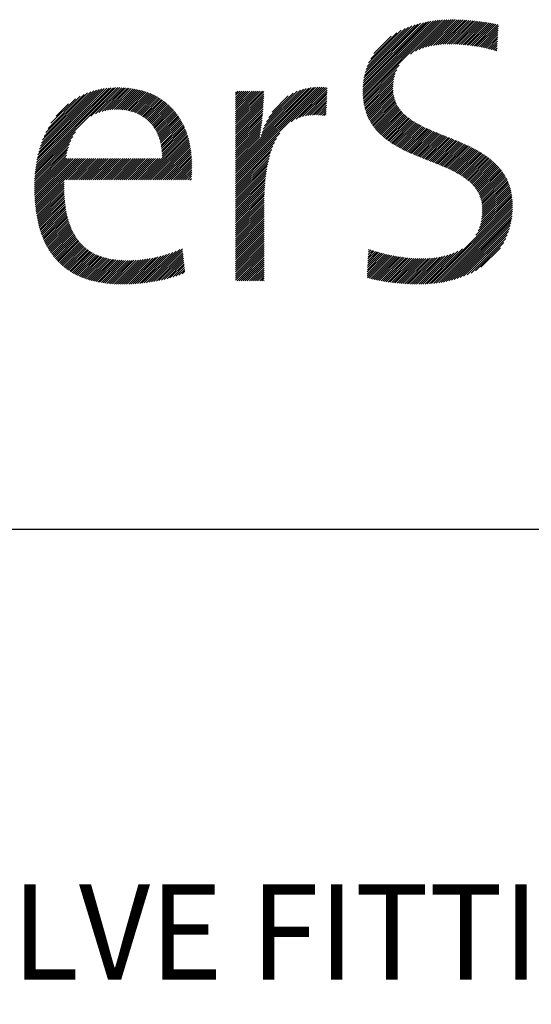
# Model space of a CAD drawing. Extents: x 1.5 to 16.8, y 0.7 to 20.8.
# Drawn here: x 4.4 to 5.5, y 18.4 to 20.4 of the extents above; entities that cross this region are included whole.
import ezdxf

# ---------------------------------------------------------------- set-up
doc = ezdxf.new("R2010")
doc.units = 0
doc.header["$LTSCALE"] = 2
doc.header["$MEASUREMENT"] = 0
doc.layers.get('0').update_dxf_attribs({"linetype": 'CONTINUOUS'})
doc.styles.add('PLATE', font='MyriadPro-Regular.ttf')

# ---------------------------------------------------------------- blocks, each defined once
blk = doc.blocks.new('CTITLE')
at = {"color": 4, "linetype": 'Continuous'}
for p, q in [((-5.8286, -0.3254), (-5.7927, -0.2895)), ((-5.8234, -0.3224), (-5.7904, -0.2894)), ((-5.8194, -0.3206), (-5.7882, -0.2894)), ((-5.816, -0.3193), (-5.786, -0.2893)), ((-5.8128, -0.3183), (-5.7838, -0.2893)), ((-5.8099, -0.3175), (-5.7817, -0.2893)), ((-5.8071, -0.3169), (-5.7796, -0.2894)), ((-5.8044, -0.3164), (-5.7775, -0.2895)), ((-5.8019, -0.316), (-5.7754, -0.2895)), ((-5.8787, -0.3647), (-5.8045, -0.2906)), ((-5.8786, -0.3668), (-5.8021, -0.2903)), ((-5.8786, -0.3625), (-5.8071, -0.291)), ((-5.8786, -0.3603), (-5.8096, -0.2914)), ((-5.8785, -0.3689), (-5.7997, -0.29)), ((-5.8784, -0.3709), (-5.7973, -0.2898)), ((-5.8784, -0.358), (-5.8123, -0.2919)), ((-5.8782, -0.3729), (-5.795, -0.2896)), ((-5.8782, -0.3556), (-5.815, -0.2925)), ((-5.8778, -0.3531), (-5.8179, -0.2931)), ((-5.8774, -0.3505), (-5.8208, -0.2939)), ((-5.8768, -0.3478), (-5.8238, -0.2948)), ((-5.8761, -0.3449), (-5.8271, -0.2958)), ((-5.8752, -0.3418), (-5.8305, -0.2971)), ((-5.874, -0.3385), (-5.8341, -0.2986)), ((-5.7994, -0.3157), (-5.7734, -0.2896)), ((-5.797, -0.3154), (-5.7713, -0.2898)), ((-5.7946, -0.3152), (-5.7693, -0.2899)), ((-5.7924, -0.3151), (-5.7673, -0.2901)), ((-5.7901, -0.315), (-5.7653, -0.2902)), ((-5.7879, -0.315), (-5.7633, -0.2904)), ((-5.7858, -0.315), (-5.7614, -0.2906)), ((-5.7836, -0.315), (-5.7594, -0.2908)), ((-5.7815, -0.3151), (-5.7575, -0.2911)), ((-5.7795, -0.3152), (-5.7556, -0.2913)), ((-5.7774, -0.3153), (-5.7537, -0.2916)), ((-5.7754, -0.3154), (-5.7518, -0.2918)), ((-5.7734, -0.3156), (-5.7499, -0.2921)), ((-5.7714, -0.3158), (-5.7481, -0.2924)), ((-5.7695, -0.316), (-5.7462, -0.2927)), ((-5.7676, -0.3162), (-5.7444, -0.293)), ((-5.7656, -0.3165), (-5.7425, -0.2934)), ((-5.7637, -0.3167), (-5.7407, -0.2937)), ((-5.7619, -0.317), (-5.7389, -0.294)), ((-5.76, -0.3173), (-5.7371, -0.2944)), ((-5.7581, -0.3176), (-5.7364, -0.2959)), ((-5.7563, -0.3179), (-5.7365, -0.2982)), ((-5.8725, -0.3348), (-5.8382, -0.3005)), ((-5.8703, -0.3305), (-5.8428, -0.303)), ((-5.8669, -0.3249), (-5.8487, -0.3067)), ((-5.7545, -0.3183), (-5.7367, -0.3005)), ((-5.7527, -0.3186), (-5.7368, -0.3027)), ((-5.7509, -0.319), (-5.7369, -0.305)), ((-5.7491, -0.3194), (-5.7371, -0.3073)), ((-5.7474, -0.3198), (-5.7372, -0.3096)), ((-5.7456, -0.3202), (-5.7373, -0.3119)), ((-5.7439, -0.3206), (-5.7375, -0.3142)), ((-5.7422, -0.321), (-5.7376, -0.3165)), ((-5.7405, -0.3215), (-5.7377, -0.3188)), ((-5.7388, -0.322), (-5.7379, -0.3211)), ((-5.878, -0.3748), (-5.8404, -0.3372)), ((-5.8777, -0.3767), (-5.843, -0.342)), ((-5.8774, -0.3785), (-5.8445, -0.3457)), ((-5.877, -0.3803), (-5.8454, -0.3488)), ((-5.8766, -0.3821), (-5.8461, -0.3516)), ((-6.2221, -0.4469), (-6.1358, -0.3607)), ((-6.2218, -0.4445), (-6.138, -0.3607)), ((-6.2214, -0.442), (-6.1403, -0.3608)), ((-6.221, -0.4394), (-6.1426, -0.3609)), ((-6.2205, -0.4367), (-6.1449, -0.3611)), ((-6.22, -0.434), (-6.1473, -0.3614)), ((-6.2194, -0.4313), (-6.1498, -0.3617)), ((-6.1638, -0.3908), (-6.1337, -0.3607)), ((-6.1591, -0.3883), (-6.1316, -0.3608)), ((-6.1554, -0.3867), (-6.1295, -0.3609)), ((-6.1521, -0.3856), (-6.1275, -0.361)), ((-6.1492, -0.3849), (-6.1255, -0.3611)), ((-6.1465, -0.3843), (-6.1236, -0.3614)), ((-6.144, -0.3839), (-6.1216, -0.3616)), ((-6.1416, -0.3837), (-6.1197, -0.3619)), ((-6.0122, -0.4464), (-5.9259, -0.3602)), ((-6.0122, -0.4486), (-5.9238, -0.3602)), ((-6.0122, -0.4507), (-5.9217, -0.3602)), ((-6.0122, -0.4443), (-5.9282, -0.3603)), ((-6.0122, -0.4529), (-5.9196, -0.3603)), ((-6.0122, -0.4421), (-5.9305, -0.3604)), ((-5.9863, -0.4141), (-5.9329, -0.3607)), ((-5.9854, -0.411), (-5.9354, -0.3611)), ((-5.9843, -0.4078), (-5.9381, -0.3616)), ((-5.9537, -0.3966), (-5.9176, -0.3605)), ((-5.9487, -0.3937), (-5.916, -0.361)), ((-5.8761, -0.3838), (-5.8465, -0.3542)), ((-5.8756, -0.3854), (-5.8468, -0.3566)), ((-5.8751, -0.387), (-5.8469, -0.3589)), ((-5.8745, -0.3886), (-5.847, -0.3611)), ((-6.2186, -0.4284), (-6.1524, -0.3621)), ((-6.2178, -0.4254), (-6.1551, -0.3627)), ((-6.2169, -0.4223), (-6.1579, -0.3633)), ((-6.2158, -0.419), (-6.1608, -0.3641)), ((-6.2145, -0.4156), (-6.164, -0.3651)), ((-6.213, -0.412), (-6.1673, -0.3663)), ((-6.2112, -0.408), (-6.171, -0.3678)), ((-6.2089, -0.4035), (-6.1752, -0.3698)), ((-6.1393, -0.3836), (-6.1179, -0.3622)), ((-6.1371, -0.3835), (-6.1161, -0.3625)), ((-6.135, -0.3836), (-6.1143, -0.3629)), ((-6.1329, -0.3837), (-6.1125, -0.3633)), ((-6.131, -0.3839), (-6.1108, -0.3637)), ((-6.129, -0.3841), (-6.1091, -0.3642)), ((-6.1272, -0.3844), (-6.1075, -0.3647)), ((-6.1253, -0.3847), (-6.1058, -0.3652)), ((-6.1236, -0.3851), (-6.1042, -0.3658)), ((-6.1219, -0.3856), (-6.1027, -0.3664)), ((-6.1202, -0.3861), (-6.1011, -0.367)), ((-6.1186, -0.3866), (-6.0996, -0.3677)), ((-6.117, -0.3872), (-6.0982, -0.3683)), ((-6.1155, -0.3878), (-6.0967, -0.369)), ((-6.114, -0.3885), (-6.0953, -0.3698)), ((-6.1126, -0.3893), (-6.0939, -0.3705)), ((-6.1112, -0.39), (-6.0925, -0.3713)), ((-6.1099, -0.3909), (-6.0912, -0.3722)), ((-6.0122, -0.3644), (-6.0121, -0.3643)), ((-6.0122, -0.3665), (-6.0099, -0.3643)), ((-6.0122, -0.3687), (-6.0078, -0.3643)), ((-6.0122, -0.3709), (-6.0056, -0.3643)), ((-6.0122, -0.373), (-6.0035, -0.3643)), ((-6.0122, -0.3752), (-6.0013, -0.3643)), ((-6.0122, -0.3773), (-5.9991, -0.3643)), ((-6.0122, -0.3795), (-5.997, -0.3643)), ((-6.0122, -0.3816), (-5.9948, -0.3643)), ((-6.0122, -0.3838), (-5.9927, -0.3643)), ((-6.0122, -0.386), (-5.9905, -0.3643)), ((-6.0122, -0.3881), (-5.9883, -0.3643)), ((-6.0122, -0.3903), (-5.9862, -0.3643)), ((-6.0122, -0.3924), (-5.984, -0.3643)), ((-6.0122, -0.3946), (-5.9825, -0.3649)), ((-6.0122, -0.3968), (-5.9825, -0.3671)), ((-6.0122, -0.3989), (-5.9826, -0.3693)), ((-6.0122, -0.4011), (-5.9826, -0.3715)), ((-5.9831, -0.4044), (-5.941, -0.3623)), ((-5.9816, -0.4007), (-5.9441, -0.3632)), ((-5.9797, -0.3967), (-5.9475, -0.3645)), ((-5.9773, -0.3921), (-5.9516, -0.3664)), ((-5.9736, -0.3863), (-5.9568, -0.3694)), ((-5.9449, -0.3921), (-5.916, -0.3632)), ((-5.9418, -0.3911), (-5.9161, -0.3655)), ((-5.9389, -0.3904), (-5.9162, -0.3677)), ((-5.9363, -0.39), (-5.9163, -0.37)), ((-5.9338, -0.3897), (-5.9164, -0.3722)), ((-5.8739, -0.3902), (-5.8469, -0.3632)), ((-5.8732, -0.3917), (-5.8468, -0.3652)), ((-5.8725, -0.3931), (-5.8466, -0.3671)), ((-5.8718, -0.3946), (-5.8462, -0.369)), ((-5.871, -0.396), (-5.8458, -0.3708)), ((-6.2058, -0.3982), (-6.1802, -0.3726)), ((-6.2004, -0.3907), (-6.1874, -0.3777)), ((-6.1086, -0.3917), (-6.0899, -0.373)), ((-6.1073, -0.3926), (-6.0886, -0.3739)), ((-6.1061, -0.3936), (-6.0873, -0.3748)), ((-6.1049, -0.3945), (-6.0861, -0.3757)), ((-6.1038, -0.3956), (-6.0849, -0.3767)), ((-6.1027, -0.3966), (-6.0837, -0.3777)), ((-6.1016, -0.3977), (-6.0826, -0.3787)), ((-6.1006, -0.3989), (-6.0815, -0.3797)), ((-6.0996, -0.4), (-6.0804, -0.3808)), ((-6.0987, -0.4013), (-6.0793, -0.3818)), ((-6.0122, -0.4032), (-5.9827, -0.3738)), ((-6.0122, -0.4054), (-5.9828, -0.3761)), ((-6.0122, -0.4076), (-5.983, -0.3783)), ((-6.0122, -0.4097), (-5.9831, -0.3806)), ((-5.9315, -0.3895), (-5.9165, -0.3745)), ((-5.9293, -0.3894), (-5.9166, -0.3767)), ((-5.9271, -0.3894), (-5.9167, -0.379)), ((-5.925, -0.3895), (-5.9168, -0.3812)), ((-5.8703, -0.3973), (-5.8454, -0.3725)), ((-5.8694, -0.3987), (-5.8448, -0.3741)), ((-5.8686, -0.4), (-5.8442, -0.3756)), ((-5.8677, -0.4012), (-5.8436, -0.3771)), ((-5.8668, -0.4025), (-5.8429, -0.3786)), ((-5.8658, -0.4037), (-5.8421, -0.38)), ((-5.8648, -0.4049), (-5.8413, -0.3813)), ((-5.8638, -0.406), (-5.8404, -0.3826)), ((-6.0978, -0.4025), (-6.0782, -0.383)), ((-6.097, -0.4038), (-6.0772, -0.3841)), ((-6.0961, -0.4052), (-6.0762, -0.3853)), ((-6.0954, -0.4066), (-6.0752, -0.3864)), ((-6.0946, -0.408), (-6.0743, -0.3877)), ((-6.0939, -0.4095), (-6.0734, -0.3889)), ((-6.0933, -0.411), (-6.0725, -0.3902)), ((-6.0927, -0.4125), (-6.0716, -0.3914)), ((-6.0921, -0.4141), (-6.0708, -0.3928)), ((-6.0122, -0.4119), (-5.9833, -0.383)), ((-6.0122, -0.414), (-5.9834, -0.3853)), ((-6.0122, -0.4162), (-5.9836, -0.3877)), ((-6.0122, -0.4183), (-5.9838, -0.39)), ((-6.0122, -0.4205), (-5.9841, -0.3924)), ((-5.923, -0.3896), (-5.9169, -0.3835)), ((-5.921, -0.3898), (-5.917, -0.3857)), ((-5.9191, -0.3901), (-5.917, -0.388)), ((-5.9172, -0.3903), (-5.9171, -0.3902)), ((-5.8628, -0.4071), (-5.8395, -0.3838)), ((-5.8617, -0.4083), (-5.8385, -0.385)), ((-5.8607, -0.4093), (-5.8375, -0.3862)), ((-5.8596, -0.4104), (-5.8365, -0.3873)), ((-5.8584, -0.4114), (-5.8354, -0.3884)), ((-5.8573, -0.4124), (-5.8343, -0.3894)), ((-5.8561, -0.4134), (-5.8331, -0.3904)), ((-5.8549, -0.4144), (-5.832, -0.3914)), ((-5.8537, -0.4153), (-5.8308, -0.3924)), ((-6.0916, -0.4157), (-6.07, -0.3941)), ((-6.0911, -0.4174), (-6.0692, -0.3955)), ((-6.0907, -0.4192), (-6.0684, -0.3969)), ((-6.0903, -0.421), (-6.0677, -0.3983)), ((-6.09, -0.4228), (-6.0669, -0.3997)), ((-6.0897, -0.4247), (-6.0662, -0.4012)), ((-6.0895, -0.4266), (-6.0656, -0.4027)), ((-6.0122, -0.4227), (-5.9843, -0.3948)), ((-6.0122, -0.4248), (-5.9846, -0.3972)), ((-6.0122, -0.427), (-5.9849, -0.3997)), ((-6.0122, -0.4291), (-5.9852, -0.4021)), ((-5.8524, -0.4162), (-5.8295, -0.3933)), ((-5.8512, -0.4171), (-5.8283, -0.3942)), ((-5.8499, -0.418), (-5.827, -0.3951)), ((-5.8486, -0.4189), (-5.8257, -0.3959)), ((-5.8473, -0.4197), (-5.8244, -0.3968)), ((-5.846, -0.4205), (-5.823, -0.3976)), ((-5.8446, -0.4213), (-5.8216, -0.3984)), ((-5.8433, -0.4221), (-5.8203, -0.3991)), ((-5.8419, -0.4229), (-5.8189, -0.3999)), ((-5.8405, -0.4237), (-5.8174, -0.4006)), ((-5.8391, -0.4244), (-5.816, -0.4014)), ((-5.8377, -0.4252), (-5.8146, -0.4021)), ((-5.8362, -0.4259), (-5.8131, -0.4028)), ((-6.2226, -0.4517), (-6.183, -0.4121)), ((-6.2224, -0.4494), (-6.18, -0.407)), ((-6.1098, -0.4577), (-6.0626, -0.4105)), ((-6.1077, -0.4577), (-6.0621, -0.4122)), ((-6.0893, -0.4286), (-6.0649, -0.4042)), ((-6.0892, -0.4306), (-6.0643, -0.4057)), ((-6.0892, -0.4328), (-6.0637, -0.4073)), ((-6.0892, -0.4349), (-6.0632, -0.4089)), ((-6.0122, -0.4313), (-5.9855, -0.4046)), ((-6.0122, -0.4335), (-5.9858, -0.4071)), ((-6.0122, -0.455), (-5.9657, -0.4086)), ((-6.0122, -0.4356), (-5.9862, -0.4096)), ((-6.0122, -0.4378), (-5.9866, -0.4122)), ((-5.8348, -0.4266), (-5.8116, -0.4035)), ((-5.8333, -0.4273), (-5.8102, -0.4041)), ((-5.8318, -0.428), (-5.8087, -0.4048)), ((-5.8304, -0.4287), (-5.8072, -0.4055)), ((-5.8289, -0.4294), (-5.8057, -0.4061)), ((-5.8274, -0.43), (-5.8041, -0.4068)), ((-5.8259, -0.4307), (-5.8026, -0.4074)), ((-5.8244, -0.4313), (-5.8011, -0.408)), ((-5.8229, -0.432), (-5.7996, -0.4087)), ((-5.8213, -0.4326), (-5.798, -0.4093)), ((-5.8198, -0.4332), (-5.7965, -0.4099)), ((-5.8183, -0.4339), (-5.7949, -0.4105)), ((-5.8167, -0.4345), (-5.7934, -0.4111)), ((-5.8152, -0.4351), (-5.7919, -0.4118)), ((-5.8137, -0.4357), (-5.7903, -0.4124)), ((-5.8121, -0.4363), (-5.7888, -0.413)), ((-5.8106, -0.4369), (-5.7872, -0.4136)), ((-6.223, -0.4586), (-6.1874, -0.4231)), ((-6.2229, -0.4564), (-6.1863, -0.4198)), ((-6.2228, -0.4541), (-6.1849, -0.4162)), ((-6.1055, -0.4577), (-6.0616, -0.4139)), ((-6.1033, -0.4577), (-6.0612, -0.4156)), ((-6.1012, -0.4577), (-6.0608, -0.4173)), ((-6.099, -0.4577), (-6.0604, -0.4191)), ((-6.0969, -0.4577), (-6.06, -0.4208)), ((-6.0947, -0.4577), (-6.0597, -0.4227)), ((-6.0122, -0.4572), (-5.9692, -0.4142)), ((-6.0122, -0.4399), (-5.9868, -0.4146)), ((-6.0122, -0.4594), (-5.9713, -0.4185)), ((-6.0122, -0.4615), (-5.9729, -0.4223)), ((-5.809, -0.4375), (-5.7857, -0.4142)), ((-5.8075, -0.4382), (-5.7842, -0.4149)), ((-5.8059, -0.4388), (-5.7826, -0.4155)), ((-5.8044, -0.4394), (-5.7811, -0.4161)), ((-5.8028, -0.44), (-5.7796, -0.4167)), ((-5.8013, -0.4406), (-5.778, -0.4174)), ((-5.7998, -0.4412), (-5.7765, -0.418)), ((-5.7982, -0.4419), (-5.775, -0.4187)), ((-5.7967, -0.4425), (-5.7735, -0.4193)), ((-5.7952, -0.4431), (-5.772, -0.42)), ((-5.7937, -0.4438), (-5.7705, -0.4207)), ((-5.7922, -0.4444), (-5.7691, -0.4214)), ((-5.7907, -0.4451), (-5.7676, -0.422)), ((-5.7892, -0.4458), (-5.7661, -0.4227)), ((-5.7877, -0.4465), (-5.7647, -0.4235)), ((-6.2231, -0.4609), (-6.1883, -0.4261)), ((-6.2231, -0.4631), (-6.189, -0.429)), ((-6.2231, -0.4652), (-6.1896, -0.4317)), ((-6.2231, -0.4674), (-6.1901, -0.4344)), ((-6.0926, -0.4577), (-6.0593, -0.4245)), ((-6.0904, -0.4577), (-6.0591, -0.4264)), ((-6.0882, -0.4577), (-6.0588, -0.4283)), ((-6.0861, -0.4577), (-6.0586, -0.4302)), ((-6.0839, -0.4577), (-6.0584, -0.4322)), ((-6.0818, -0.4577), (-6.0582, -0.4342)), ((-6.0122, -0.4637), (-5.9742, -0.4258)), ((-6.0122, -0.4658), (-5.9753, -0.429)), ((-6.0122, -0.468), (-5.9762, -0.4321)), ((-5.7862, -0.4472), (-5.7633, -0.4242)), ((-5.7848, -0.4479), (-5.7618, -0.4249)), ((-5.7834, -0.4486), (-5.7604, -0.4257)), ((-5.7819, -0.4493), (-5.759, -0.4264)), ((-5.7805, -0.4501), (-5.7577, -0.4272)), ((-5.7791, -0.4509), (-5.7563, -0.428)), ((-5.7778, -0.4516), (-5.7549, -0.4288)), ((-5.7764, -0.4524), (-5.7536, -0.4296)), ((-5.7751, -0.4533), (-5.7523, -0.4305)), ((-5.7738, -0.4541), (-5.751, -0.4313)), ((-5.7725, -0.455), (-5.7497, -0.4322)), ((-5.7712, -0.4559), (-5.7484, -0.4331)), ((-5.77, -0.4568), (-5.7472, -0.434)), ((-6.2231, -0.4695), (-6.1888, -0.4353)), ((-6.223, -0.4716), (-6.1867, -0.4353)), ((-6.2229, -0.4737), (-6.1845, -0.4353)), ((-6.2228, -0.4758), (-6.1824, -0.4353)), ((-6.2227, -0.4778), (-6.1802, -0.4353)), ((-6.2226, -0.4798), (-6.178, -0.4353)), ((-6.2224, -0.4818), (-6.1759, -0.4353)), ((-6.2223, -0.4838), (-6.1737, -0.4353)), ((-6.2221, -0.4858), (-6.1716, -0.4353)), ((-6.2218, -0.4877), (-6.1694, -0.4353)), ((-6.1897, -0.4577), (-6.1672, -0.4353)), ((-6.1875, -0.4577), (-6.1651, -0.4353)), ((-6.1854, -0.4577), (-6.1629, -0.4353)), ((-6.1832, -0.4577), (-6.1608, -0.4353)), ((-6.1811, -0.4577), (-6.1586, -0.4353)), ((-6.1789, -0.4577), (-6.1564, -0.4353)), ((-6.1767, -0.4577), (-6.1543, -0.4353)), ((-6.1746, -0.4577), (-6.1521, -0.4353)), ((-6.1724, -0.4577), (-6.15, -0.4353)), ((-6.1703, -0.4577), (-6.1478, -0.4353)), ((-6.1681, -0.4577), (-6.1457, -0.4353)), ((-6.166, -0.4577), (-6.1435, -0.4353)), ((-6.1638, -0.4577), (-6.1413, -0.4353)), ((-6.1616, -0.4577), (-6.1392, -0.4353)), ((-6.1595, -0.4577), (-6.137, -0.4353)), ((-6.1573, -0.4577), (-6.1349, -0.4353)), ((-6.1552, -0.4577), (-6.1327, -0.4353)), ((-6.153, -0.4577), (-6.1305, -0.4353)), ((-6.1508, -0.4577), (-6.1284, -0.4353)), ((-6.1487, -0.4577), (-6.1262, -0.4353)), ((-6.1465, -0.4577), (-6.1241, -0.4353)), ((-6.1444, -0.4577), (-6.1219, -0.4353)), ((-6.1422, -0.4577), (-6.1197, -0.4353)), ((-6.14, -0.4577), (-6.1176, -0.4353)), ((-6.1379, -0.4577), (-6.1154, -0.4353)), ((-6.1357, -0.4577), (-6.1133, -0.4353)), ((-6.1336, -0.4577), (-6.1111, -0.4353)), ((-6.1314, -0.4577), (-6.109, -0.4353)), ((-6.1293, -0.4577), (-6.1068, -0.4353)), ((-6.1271, -0.4577), (-6.1046, -0.4353)), ((-6.1249, -0.4577), (-6.1025, -0.4353)), ((-6.1228, -0.4577), (-6.1003, -0.4353)), ((-6.1206, -0.4577), (-6.0982, -0.4353)), ((-6.1185, -0.4577), (-6.096, -0.4353)), ((-6.1163, -0.4577), (-6.0938, -0.4353)), ((-6.1141, -0.4577), (-6.0917, -0.4353)), ((-6.112, -0.4577), (-6.0895, -0.4353)), ((-6.0796, -0.4577), (-6.0581, -0.4362)), ((-6.0774, -0.4577), (-6.058, -0.4383)), ((-6.0753, -0.4577), (-6.058, -0.4404)), ((-6.0731, -0.4577), (-6.0579, -0.4425)), ((-6.071, -0.4577), (-6.0579, -0.4447)), ((-6.0122, -0.4702), (-5.977, -0.435)), ((-6.0122, -0.4723), (-5.9777, -0.4378)), ((-6.0122, -0.4745), (-5.9783, -0.4406)), ((-6.0122, -0.4766), (-5.9788, -0.4433)), ((-5.7688, -0.4578), (-5.746, -0.4349)), ((-5.7676, -0.4587), (-5.7447, -0.4359)), ((-5.7664, -0.4597), (-5.7436, -0.4369)), ((-5.7653, -0.4608), (-5.7424, -0.4378)), ((-5.7642, -0.4619), (-5.7412, -0.4389)), ((-5.7632, -0.463), (-5.7401, -0.4399)), ((-5.7622, -0.4641), (-5.739, -0.441)), ((-5.7612, -0.4653), (-5.738, -0.4421)), ((-5.7603, -0.4665), (-5.7369, -0.4432)), ((-5.7594, -0.4678), (-5.7359, -0.4443)), ((-6.0688, -0.4577), (-6.058, -0.4469)), ((-6.0666, -0.4577), (-6.058, -0.4491)), ((-6.0645, -0.4577), (-6.0581, -0.4514)), ((-6.0623, -0.4577), (-6.0583, -0.4537)), ((-6.0122, -0.4788), (-5.9793, -0.4459)), ((-6.0122, -0.4809), (-5.9797, -0.4485)), ((-6.0122, -0.4831), (-5.9801, -0.451)), ((-6.0122, -0.4853), (-5.9804, -0.4535)), ((-5.7586, -0.4691), (-5.7349, -0.4455)), ((-5.7578, -0.4705), (-5.7339, -0.4467)), ((-5.757, -0.4719), (-5.733, -0.4479)), ((-5.7563, -0.4734), (-5.7321, -0.4491)), ((-5.7557, -0.4749), (-5.7312, -0.4504)), ((-5.7551, -0.4765), (-5.7304, -0.4517)), ((-5.7546, -0.4782), (-5.7296, -0.4531)), ((-5.7542, -0.4799), (-5.7288, -0.4545)), ((-6.2216, -0.4896), (-6.1919, -0.4599)), ((-6.2213, -0.4915), (-6.1919, -0.4621)), ((-6.221, -0.4934), (-6.1919, -0.4643)), ((-6.0602, -0.4577), (-6.0585, -0.4561)), ((-6.0122, -0.4874), (-5.9807, -0.456)), ((-6.0122, -0.4896), (-5.9809, -0.4584)), ((-6.0122, -0.4917), (-5.9812, -0.4607)), ((-6.0122, -0.4939), (-5.9814, -0.4631)), ((-6.0122, -0.4961), (-5.9815, -0.4654)), ((-5.7538, -0.4817), (-5.728, -0.4559)), ((-5.7536, -0.4835), (-5.7273, -0.4573)), ((-5.7534, -0.4941), (-5.7243, -0.4651)), ((-5.7533, -0.4855), (-5.7266, -0.4588)), ((-5.7532, -0.4875), (-5.726, -0.4603)), ((-5.7532, -0.4897), (-5.7254, -0.4619)), ((-5.7532, -0.4919), (-5.7248, -0.4635)), ((-6.2207, -0.4952), (-6.1919, -0.4664)), ((-6.2204, -0.4971), (-6.1919, -0.4686)), ((-6.22, -0.4989), (-6.1918, -0.4707)), ((-6.2197, -0.5007), (-6.1918, -0.4727)), ((-6.2193, -0.5024), (-6.1917, -0.4748)), ((-6.0122, -0.4982), (-5.9817, -0.4677)), ((-6.0122, -0.5004), (-5.9818, -0.47)), ((-6.0122, -0.5025), (-5.9819, -0.4723)), ((-6.0122, -0.5047), (-5.982, -0.4745)), ((-5.7561, -0.5077), (-5.7223, -0.4739)), ((-5.7551, -0.5045), (-5.7226, -0.4721)), ((-5.7544, -0.5017), (-5.723, -0.4703)), ((-5.7539, -0.499), (-5.7234, -0.4685)), ((-5.7536, -0.4965), (-5.7238, -0.4668)), ((-6.2189, -0.5042), (-6.1915, -0.4768)), ((-6.2184, -0.5059), (-6.1914, -0.4788)), ((-6.218, -0.5076), (-6.1912, -0.4808)), ((-6.2175, -0.5093), (-6.191, -0.4827)), ((-6.217, -0.5109), (-6.1907, -0.4847)), ((-6.0122, -0.5069), (-5.982, -0.4767)), ((-6.0122, -0.509), (-5.9821, -0.4789)), ((-6.0122, -0.5112), (-5.9821, -0.4811)), ((-6.0122, -0.5133), (-5.9821, -0.4833)), ((-6.0122, -0.5155), (-5.9821, -0.4854)), ((-5.8087, -0.5668), (-5.7217, -0.4797)), ((-5.8064, -0.5666), (-5.7216, -0.4818)), ((-5.804, -0.5663), (-5.7215, -0.4839)), ((-5.8015, -0.5661), (-5.7215, -0.486)), ((-5.7599, -0.5158), (-5.7218, -0.4777)), ((-5.7575, -0.5113), (-5.7221, -0.4758)), ((-6.2165, -0.5125), (-6.1905, -0.4865)), ((-6.2159, -0.5142), (-6.1902, -0.4884)), ((-6.2153, -0.5157), (-6.1899, -0.4903)), ((-6.2147, -0.5173), (-6.1895, -0.4921)), ((-6.2141, -0.5189), (-6.1891, -0.4939)), ((-6.2135, -0.5204), (-6.1887, -0.4956)), ((-6.0122, -0.5176), (-5.9821, -0.4876)), ((-6.0122, -0.5198), (-5.9821, -0.4897)), ((-6.0122, -0.522), (-5.9821, -0.4919)), ((-6.0122, -0.5241), (-5.9821, -0.4941)), ((-6.0122, -0.5263), (-5.9821, -0.4962)), ((-5.799, -0.5657), (-5.7215, -0.4882)), ((-5.7965, -0.5653), (-5.7216, -0.4905)), ((-5.7939, -0.5649), (-5.7218, -0.4928)), ((-5.7912, -0.5644), (-5.722, -0.4952)), ((-6.2128, -0.5219), (-6.1883, -0.4973)), ((-6.2121, -0.5233), (-6.1878, -0.499)), ((-6.2114, -0.5248), (-6.1874, -0.5007)), ((-6.2107, -0.5262), (-6.1868, -0.5023)), ((-6.21, -0.5276), (-6.1863, -0.504)), ((-6.2092, -0.529), (-6.1857, -0.5055)), ((-6.0122, -0.5284), (-5.9821, -0.4984)), ((-6.0122, -0.5306), (-5.9821, -0.5005)), ((-6.0122, -0.5328), (-5.9821, -0.5027)), ((-6.0122, -0.5349), (-5.9821, -0.5049)), ((-5.7884, -0.5638), (-5.7223, -0.4977)), ((-5.7856, -0.5631), (-5.7228, -0.5002)), ((-5.7826, -0.5623), (-5.7233, -0.5029)), ((-5.7795, -0.5613), (-5.7239, -0.5057)), ((-6.2084, -0.5304), (-6.1851, -0.5071)), ((-6.2076, -0.5317), (-6.1845, -0.5086)), ((-6.2067, -0.533), (-6.1838, -0.5101)), ((-6.2059, -0.5343), (-6.1831, -0.5116)), ((-6.205, -0.5356), (-6.1824, -0.513)), ((-6.204, -0.5368), (-6.1816, -0.5144)), ((-6.2031, -0.538), (-6.1808, -0.5158)), ((-6.2021, -0.5392), (-6.18, -0.5171)), ((-6.0122, -0.5371), (-5.9821, -0.507)), ((-6.0122, -0.5392), (-5.9821, -0.5092)), ((-6.0122, -0.5414), (-5.9821, -0.5113)), ((-6.0122, -0.5436), (-5.9821, -0.5135)), ((-6.0122, -0.5457), (-5.9821, -0.5157)), ((-5.7763, -0.5602), (-5.7247, -0.5087)), ((-5.7728, -0.5589), (-5.7257, -0.5119)), ((-5.7691, -0.5574), (-5.727, -0.5153)), ((-6.2012, -0.5404), (-6.1792, -0.5184)), ((-6.2001, -0.5416), (-6.1783, -0.5197)), ((-6.1991, -0.5427), (-6.1774, -0.5209)), ((-6.1981, -0.5438), (-6.1764, -0.5221)), ((-6.197, -0.5449), (-6.1754, -0.5233)), ((-6.1959, -0.5459), (-6.1744, -0.5245)), ((-6.1947, -0.5469), (-6.1734, -0.5256)), ((-6.1936, -0.548), (-6.1723, -0.5267)), ((-6.0122, -0.5479), (-5.9821, -0.5178)), ((-6.0122, -0.55), (-5.9821, -0.52)), ((-6.0122, -0.5522), (-5.9821, -0.5221)), ((-6.0122, -0.5543), (-5.9821, -0.5243)), ((-6.0122, -0.5565), (-5.9821, -0.5264)), ((-5.765, -0.5555), (-5.7286, -0.5191)), ((-5.7604, -0.553), (-5.7308, -0.5234)), ((-6.1924, -0.5489), (-6.1712, -0.5277)), ((-6.1912, -0.5499), (-6.17, -0.5287)), ((-6.19, -0.5508), (-6.1688, -0.5297)), ((-6.1887, -0.5517), (-6.1676, -0.5306)), ((-6.1874, -0.5526), (-6.1664, -0.5315)), ((-6.1861, -0.5535), (-6.1651, -0.5324)), ((-6.1848, -0.5543), (-6.1638, -0.5332)), ((-6.1835, -0.5551), (-6.1624, -0.534)), ((-6.1821, -0.5559), (-6.161, -0.5348)), ((-6.1807, -0.5566), (-6.1596, -0.5355)), ((-6.1792, -0.5574), (-6.1581, -0.5362)), ((-6.1778, -0.5581), (-6.1566, -0.5369)), ((-6.1763, -0.5587), (-6.1551, -0.5375)), ((-6.1197, -0.5669), (-6.0906, -0.5378)), ((-6.1174, -0.5667), (-6.0876, -0.537)), ((-6.115, -0.5666), (-6.0846, -0.5361)), ((-6.1127, -0.5664), (-6.0814, -0.5351)), ((-6.1103, -0.5661), (-6.0781, -0.5339)), ((-6.1079, -0.5659), (-6.0745, -0.5325)), ((-6.1054, -0.5656), (-6.0707, -0.5308)), ((-6.1029, -0.5652), (-6.0679, -0.5302)), ((-6.1004, -0.5648), (-6.0677, -0.5321)), ((-6.0978, -0.5644), (-6.0675, -0.5341)), ((-6.0951, -0.5639), (-6.0672, -0.536)), ((-6.0122, -0.5587), (-5.9821, -0.5286)), ((-6.0122, -0.5608), (-5.9821, -0.5308)), ((-6.0122, -0.563), (-5.9821, -0.5329)), ((-6.0106, -0.5636), (-5.9821, -0.5351)), ((-6.0084, -0.5636), (-5.9821, -0.5372)), ((-5.8742, -0.5588), (-5.8516, -0.5363)), ((-5.8741, -0.5566), (-5.8534, -0.5359)), ((-5.8739, -0.5543), (-5.8551, -0.5355)), ((-5.8738, -0.552), (-5.8569, -0.535)), ((-5.8737, -0.5497), (-5.8586, -0.5346)), ((-5.8737, -0.5605), (-5.8498, -0.5367)), ((-5.8736, -0.5474), (-5.8603, -0.5341)), ((-5.8734, -0.5451), (-5.862, -0.5337)), ((-5.8733, -0.5429), (-5.8636, -0.5332)), ((-5.8732, -0.5406), (-5.8653, -0.5327)), ((-5.8731, -0.5383), (-5.867, -0.5322)), ((-5.8729, -0.536), (-5.8686, -0.5317)), ((-5.8728, -0.5337), (-5.8702, -0.5311)), ((-5.8727, -0.5315), (-5.8718, -0.5306)), ((-5.872, -0.5609), (-5.848, -0.537)), ((-5.8702, -0.5614), (-5.8462, -0.5374)), ((-5.8685, -0.5618), (-5.8444, -0.5377)), ((-5.8221, -0.5672), (-5.7924, -0.5375)), ((-5.8199, -0.5672), (-5.7894, -0.5367)), ((-5.8177, -0.5672), (-5.7862, -0.5357)), ((-5.8155, -0.5671), (-5.7828, -0.5344)), ((-5.8133, -0.567), (-5.7789, -0.5326)), ((-5.811, -0.5669), (-5.774, -0.5299)), ((-5.7546, -0.5494), (-5.7342, -0.5289)), ((-6.1748, -0.5594), (-6.1535, -0.5381)), ((-6.1733, -0.56), (-6.1519, -0.5386)), ((-6.1717, -0.5606), (-6.1502, -0.5391)), ((-6.1701, -0.5612), (-6.1485, -0.5396)), ((-6.1685, -0.5618), (-6.1468, -0.54)), ((-6.1669, -0.5623), (-6.145, -0.5404)), ((-6.1652, -0.5628), (-6.1432, -0.5408)), ((-6.1635, -0.5632), (-6.1414, -0.5411)), ((-6.1618, -0.5637), (-6.1395, -0.5414)), ((-6.1601, -0.5641), (-6.1376, -0.5416)), ((-6.1583, -0.5645), (-6.1357, -0.5418)), ((-6.1565, -0.5649), (-6.1337, -0.542)), ((-6.1547, -0.5652), (-6.1316, -0.5421)), ((-6.1529, -0.5655), (-6.1296, -0.5422)), ((-6.151, -0.5658), (-6.1275, -0.5423)), ((-6.1491, -0.5661), (-6.1253, -0.5423)), ((-6.1472, -0.5663), (-6.1231, -0.5423)), ((-6.1452, -0.5665), (-6.1209, -0.5422)), ((-6.1432, -0.5667), (-6.1187, -0.5421)), ((-6.1412, -0.5668), (-6.1164, -0.542)), ((-6.1392, -0.567), (-6.114, -0.5418)), ((-6.1371, -0.5671), (-6.1116, -0.5416)), ((-6.135, -0.5671), (-6.1092, -0.5413)), ((-6.1329, -0.5672), (-6.1067, -0.541)), ((-6.1308, -0.5672), (-6.1042, -0.5406)), ((-6.1286, -0.5672), (-6.1016, -0.5402)), ((-6.1264, -0.5671), (-6.0989, -0.5397)), ((-6.1242, -0.5671), (-6.0962, -0.5391)), ((-6.1219, -0.567), (-6.0935, -0.5385)), ((-6.0925, -0.5634), (-6.067, -0.538)), ((-6.0897, -0.5628), (-6.0668, -0.5399)), ((-6.0869, -0.5622), (-6.0666, -0.5419)), ((-6.084, -0.5614), (-6.0664, -0.5438)), ((-6.081, -0.5606), (-6.0662, -0.5458)), ((-6.078, -0.5597), (-6.066, -0.5477)), ((-6.0063, -0.5636), (-5.9821, -0.5394)), ((-6.0041, -0.5636), (-5.9821, -0.5416)), ((-6.002, -0.5636), (-5.9821, -0.5437)), ((-5.9998, -0.5636), (-5.9821, -0.5459)), ((-5.9976, -0.5636), (-5.9821, -0.548)), ((-5.8667, -0.5622), (-5.8426, -0.538)), ((-5.865, -0.5626), (-5.8407, -0.5383)), ((-5.8632, -0.5629), (-5.8389, -0.5386)), ((-5.8614, -0.5633), (-5.837, -0.5389)), ((-5.8595, -0.5636), (-5.8351, -0.5391)), ((-5.8577, -0.564), (-5.8331, -0.5394)), ((-5.8559, -0.5643), (-5.8312, -0.5396)), ((-5.854, -0.5646), (-5.8292, -0.5398)), ((-5.8521, -0.5649), (-5.8272, -0.5399)), ((-5.8502, -0.5651), (-5.8252, -0.5401)), ((-5.8483, -0.5654), (-5.8231, -0.5402)), ((-5.8464, -0.5656), (-5.821, -0.5402)), ((-5.8445, -0.5658), (-5.8189, -0.5403)), ((-5.8425, -0.566), (-5.8168, -0.5403)), ((-5.8405, -0.5662), (-5.8146, -0.5403)), ((-5.8386, -0.5664), (-5.8124, -0.5402)), ((-5.8366, -0.5666), (-5.8101, -0.5401)), ((-5.8345, -0.5667), (-5.8078, -0.5399)), ((-5.8325, -0.5668), (-5.8054, -0.5397)), ((-5.8305, -0.5669), (-5.803, -0.5394)), ((-5.8284, -0.567), (-5.8005, -0.5391)), ((-5.8263, -0.5671), (-5.7979, -0.5387)), ((-5.8242, -0.5671), (-5.7952, -0.5381)), ((-6.0748, -0.5587), (-6.0658, -0.5496)), ((-6.0715, -0.5576), (-6.0655, -0.5516)), ((-6.0681, -0.5563), (-6.0653, -0.5535)), ((-5.9955, -0.5636), (-5.9821, -0.5502)), ((-5.9933, -0.5636), (-5.9821, -0.5523)), ((-5.9912, -0.5636), (-5.9821, -0.5545)), ((-5.989, -0.5636), (-5.9821, -0.5567)), ((-5.9868, -0.5636), (-5.9821, -0.5588)), ((-5.9847, -0.5636), (-5.9821, -0.561)), ((-5.9825, -0.5636), (-5.9821, -0.5631))]:
    blk.add_line(p, q, dxfattribs=at)
blk.add_line((-7.7035, -0.8247), (-0.0785, -0.8247))
at = {"style": 'PLATE', "width": 0.95}
for tag, p, height in [('PLATE1', (-7.7035, -1.0247), 0.14), ('DESC1', (-7.7035, -1.1847), 0.1), ('DESC1', (-7.7035, -1.3447), 0.1), ('DESC1', (-7.7035, -1.5047), 0.1), ('PLATE2', (-7.7035, -1.7747), 0.14), ('DESC2', (-7.7035, -1.9347), 0.1), ('DESC2', (-7.7035, -2.0947), 0.1), ('DESC2', (-7.7035, -2.2547), 0.1), ('DWG', (-4.331, -10.063), 0.14), ('REV', (-1.7936, -10.0611), 0.1)]:
    blk.add_attdef(tag, p, '', height=height, dxfattribs=at)

msp = doc.modelspace()

# ---------------------------------------------------------------- block references
ref = msp.add_blockref('CTITLE', (16.90825, 21.0005), dxfattribs=dict(xscale=2, yscale=2, zscale=2))
ref.add_attrib('DESC1', 'LABORATORY WATER VALVE FITTING, DECK MOUNTED SINGLE', (1.50116, 18.405), dxfattribs={"height": 0.2, "style": 'PLATE', "width": 0.95})

doc.saveas('drawing.dxf')
